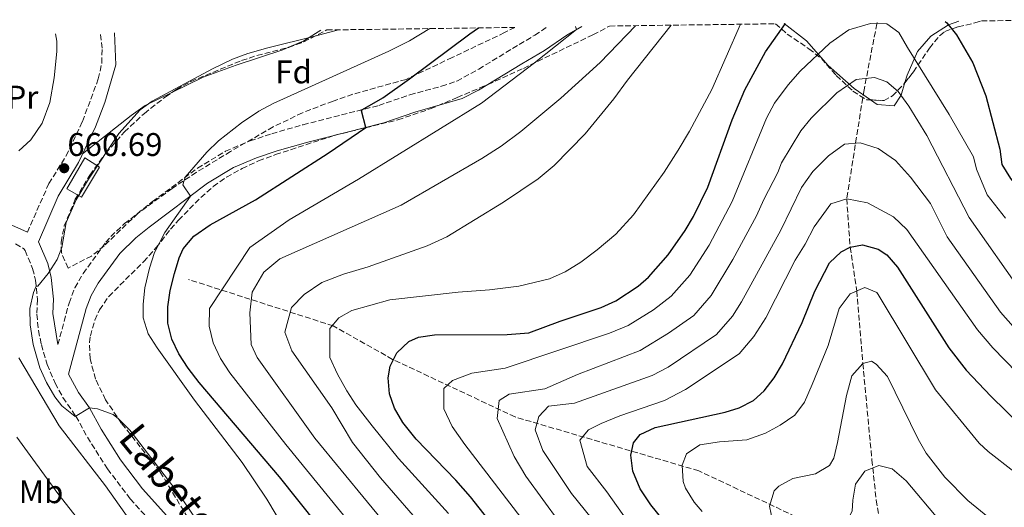
# Model space of a CAD drawing. Units: metres. Extents: x 593396 to 596823, y 4759143 to 4761503.
# Drawn here: x 596284 to 596585, y 4761351 to 4761501 of the extents above; entities that cross this region are included whole.
import ezdxf
from ezdxf.enums import TextEntityAlignment as Align

# ---------------------------------------------------------------- set-up
doc = ezdxf.new("R2010")
doc.units = ezdxf.units.M
doc.header["$MEASUREMENT"] = 0
doc.linetypes.add('DGN Style 3', pattern=[2.435890702152634, 1.739921930109024, -0.6959687720436097])
for name, color, linetype, lineweight in [('Barranco lineal', 142, 'DGN Style 3', 13), ('Camino', 7, 'DGN Style 3', 0), ('Chamizo-cobertizo', 1, 'Continuous', 0), ('Cota de punto acotado terreno', 7, 'Continuous', 0), ('Curva de nivel directora', 30, 'Continuous', 30), ('Curva de nivel intermedia', 30, 'Continuous', 0), ('Etiqueta de uso rústico', 92, 'Continuous', 0), ('Etiqueta de zona arbolada', 92, 'Continuous', 0), ('Línea de cambio de uso (parcela vista)', 92, 'Continuous', 0), ('Margen derecho', 7, 'Continuous', 0), ('Punto acotado terreno (símbolo)', 7, 'Continuous', 0), ('Zona arbolada', 92, 'DGN Style 3', 0)]:
    doc.layers.add(name, color=color, linetype=linetype, lineweight=lineweight)
doc.styles.add('Style-Arial', font='arial.ttf')

# ---------------------------------------------------------------- blocks, each defined once
blk = doc.blocks.new('5PATER')
at = {"layer": 'Punto acotado terreno (símbolo)', "linetype": 'Continuous', "lineweight": 0}
h = blk.add_hatch(color=51, dxfattribs=at)
edge = h.paths.add_edge_path()
edge.add_ellipse((0, 0), major_axis=(-0.1095731443231308, -0.1110710700762829), ratio=0.9994222409660317, start_angle=0, end_angle=360)

msp = doc.modelspace()

# ---------------------------------------------------------------- linework, layer by layer
at = {"layer": 'Barranco lineal', "color": 142, "linetype": 'DGN Style 3', "lineweight": 13}
for points in [[(596546.2800000003, 4761499.77, 614.1199999999953), (596546.2000000002, 4761499.359999999, 620), (596542.2699999996, 4761479.08, 614.1199999999953), (596536.9800000006, 4761445.75, 605), (596538.0199999996, 4761430.949999999, 600), (596540.04, 4761417.51, 595), (596540.8700000001, 4761407.859999999, 592.3999999999943), (596541.9000000004, 4761395.350000001, 590), (596544.6799999997, 4761365.83, 585.4799999999959), (596545.9900000002, 4761353.480000001, 583.029999999999), (596546.8200000003, 4761348.640000001, 582.0200000000041), (596548.04, 4761343.9, 581.0099999999948), (596549.8099999996, 4761339.289999999, 580), (596552.2199999997, 4761335.01, 578.9499999999971), (596555.1600000003, 4761331.140000001, 577.8699999999953), (596564.7400000002, 4761321.350000001, 575)], [(596564.7400000002, 4761321.350000001, 575), (596541.1299999999, 4761339.119999999, 582.6300000000047), (596491.6500000004, 4761362.449999999, 594.0899999999965), (596435.3499999996, 4761378.949999999, 612.8600000000006), (596397.8099999996, 4761396.59, 625.0599999999977), (596379.6200000001, 4761406.83, 629.9400000000023), (596335.2599999999, 4761421.050000001, 648.2700000000041)]]:
    msp.add_polyline3d(points, dxfattribs=at)
at = {"layer": 'Camino', "color": 7, "linetype": 'DGN Style 3', "lineweight": 0}
for points in [[(596285.8799999988, 4761435.480000001, 659.9900000000054), (596292.4699999981, 4761450.400000002, 659.8600000000006), (596297.7699999999, 4761458.9, 659.8800000000048), (596302.8000000012, 4761469.430000001, 659.8899999999994), (596307.6200000005, 4761482.440000001, 659.8999999999944), (596308.7100000011, 4761487.300000001, 659.9100000000036), (596308.7800000004, 4761491.869999999, 660.1199999999953), (596308.2799999998, 4761496.460000004, 660.4400000000024)], [(596295.2399999974, 4761401.130000002, 658.3099999999978), (596298.6599999995, 4761413.83, 656.5500000000029), (596300.4499999998, 4761418.470000001, 656.1499999999943), (596302.9399999998, 4761422.869999999, 655.9700000000012), (596309.899999998, 4761432.42, 655.1900000000024), (596311.4600000004, 4761434.230000001, 655.050000000003), (596315.6999999983, 4761438.150000001, 654.9299999999931), (596324.2199999989, 4761444.87, 654.4100000000036), (596338.0199999989, 4761455.109999999, 654.050000000003), (596346.5799999973, 4761460.290000001, 653.6199999999955), (596354.159999999, 4761463.5, 652.8300000000019), (596360.7799999998, 4761465.670000001, 651.9700000000014), (596370.3599999996, 4761468.430000001, 651.1399999999994), (596393.5699999997, 4761474.32, 649.9700000000012), (596403.1000000006, 4761477.590000001, 649.0899999999965), (596412.8099999981, 4761480.210000001, 648.4400000000023), (596417.5300000008, 4761481.779999999, 648.1199999999955), (596424.1999999986, 4761485.460000001, 647.6300000000048), (596434.5399999984, 4761491.750000001, 646.8699999999953), (596441.379999998, 4761495.83, 646.029999999999), (596445.0599999971, 4761498.36, 645.7599999999949)], [(596282.2600000022, 4761431.970000001, 660.070000000007), (596284.8500000006, 4761430.450000001, 659.9100000000036), (596285.1700000024, 4761429.890000002, 659.8099999999978), (596287.5100000004, 4761424.390000002, 659.5299999999991), (596288.4200000024, 4761420.810000001, 659.3399999999967), (596289.0100000004, 4761414.930000001, 659.0599999999978), (596288.78, 4761410.390000002, 658.8699999999955), (596289.3099999975, 4761405.420000001, 658.9400000000024), (596290.1799999992, 4761401.09, 658.9900000000054), (596291.9800000008, 4761395.020000001, 659.0800000000019), (596294.4100000004, 4761389.25, 659.1600000000036), (596296.7999999998, 4761384.859999999, 659.2299999999959), (596300.7800000008, 4761379.16, 659.3300000000017), (596304.280000001, 4761372.75, 659.5899999999967), (596310.4600000012, 4761363.050000001, 659.9700000000014), (596317.4100000004, 4761353.86, 660.3600000000007), (596324.1299999994, 4761346.45, 660.7100000000065)]]:
    msp.add_polyline3d(points, dxfattribs=at)
at = {"layer": 'Chamizo-cobertizo', "color": 1, "linetype": 'Continuous', "lineweight": 0}
msp.add_polyline3d([(596307.9699999997, 4761455.4, 659.8500000000058), (596302.4900000002, 4761446.230000001, 659.820000000007), (596298.0099999999, 4761448.789999999, 660.2700000000041), (596303.5300000003, 4761458.24, 660.2599999999948)], close=True, dxfattribs=at)
msp.add_polyline3d([(596303.5300000003, 4761458.24, 660.2599999999948), (596298.0099999999, 4761448.789999999, 660.2700000000041), (596302.4900000002, 4761446.230000001, 659.820000000007), (596307.9699999997, 4761455.4, 659.8500000000058), (596303.5300000003, 4761458.24, 660.2599999999948)], dxfattribs=at)
at = {"layer": 'Curva de nivel directora', "color": 30, "linetype": 'Continuous', "lineweight": 30, "flags": 128}
for points, elevation in [([(596426.979999999, 4761347.78), (596421.6999999996, 4761354.470000001), (596417.1799999999, 4761359.590000001), (596405.0499999997, 4761372.2), (596400.8999999989, 4761377.27), (596398.3799999999, 4761381.630000004), (596396.8199999997, 4761385.990000002), (596396.4499999987, 4761390.980000002), (596397.0999999992, 4761394.550000002), (596399.0599999994, 4761398.550000001), (596402.8300000001, 4761402.02), (596405.7400000005, 4761403.350000001), (596410.6800000002, 4761404.140000001), (596432.9400000002, 4761404.150000001), (596439.5399999986, 4761404.710000001), (596449.1399999986, 4761408.310000001), (596461.7000000003, 4761412.470000001), (596466.24, 4761414.550000002), (596473.0499999983, 4761419.010000002), (596476.1799999998, 4761421.750000002), (596482.2999999997, 4761428.630000002), (596487.4999999988, 4761435.990000002), (596489.9899999987, 4761440.320000002), (596494.3799999986, 4761449.270000001), (596501.9, 4761469.910000001), (596505.7499999991, 4761479.140000002), (596512.1199999994, 4761490.750000002), (596518.219999999, 4761499.380000002)], 625.0000000000001), ([(596567.1699999997, 4761500.060000001), (596567.5999999987, 4761499.650000002), (596570.5800000004, 4761495.990000002), (596575.5999999985, 4761487.330000003), (596579.6399999997, 4761477.28), (596583.8999999999, 4761460.95), (596584.5399999992, 4761456.230000001), (596587.199999999, 4761451.939999999), (596593.4899999988, 4761444.17), (596605.2599999993, 4761427.12), (596613.5000000005, 4761416.310000001), (596623.78, 4761404.949999999), (596632.1399999995, 4761396.920000001), (596646.7099999984, 4761384.070000002), (596656.3800000001, 4761377.130000001), (596661.3099999987, 4761374.570000002)], 625.0000000000005), ([(596380.789999999, 4761338.5), (596363.0999999997, 4761360.630000001), (596338.4999999994, 4761389.510000002), (596335.1800000002, 4761393.91), (596332.2999999991, 4761398.230000001), (596330.1599999999, 4761402.79), (596328.9799999997, 4761407.660000001), (596328.9399999996, 4761412.710000004), (596329.6900000006, 4761417.65), (596331.0199999983, 4761422.869999999), (596332.4499999988, 4761427.640000002), (596333.6600000003, 4761430.390000001), (596336.860000001, 4761434.270000001), (596341.8999999991, 4761437.750000001), (596355.7799999996, 4761445.430000001), (596378.1000000001, 4761459.75), (596389.609999999, 4761467.62), (596388.3099999982, 4761472.689999999), (596388.5999999987, 4761473.050000001), (596394.779999999, 4761476.710000004), (596402.9399999996, 4761482.49), (596421.4600000003, 4761496.210000002), (596424.0800000001, 4761498.070000002)], 650.0000000000001), ([(596471.62, 4761371.030000002), (596473.6999999988, 4761373.59), (596478.2599999985, 4761375.760000001), (596499.7400000008, 4761380.410000003), (596503.980000001, 4761381.750000001), (596508.4400000002, 4761384.03), (596511.6599999989, 4761386.95), (596514.7500000001, 4761390.950000001), (596517.2800000003, 4761395.230000001), (596523.3399999999, 4761407.830000001), (596527.1699999988, 4761417.460000002), (596531.6599999992, 4761426.15), (596535.2899999992, 4761429.520000001), (596538.0199999984, 4761430.949999999), (596541.8200000003, 4761431.670000001), (596546.5900000002, 4761430.37), (596549.2599999991, 4761428.630000002), (596552.5299999992, 4761424.840000001), (596568.229999999, 4761400.090000001), (596573.5399999998, 4761393.300000003), (596581.1300000005, 4761385.310000001), (596613.7599999997, 4761353.490000002)], 600.0000000000003), ([(596668.3000000003, 4761089.59), (596663.26, 4761107.99), (596661.5199999987, 4761112.680000001), (596658.5999999996, 4761118.810000001), (596645.24, 4761143.850000001), (596635.7000000002, 4761159.830000001), (596632.8300000002, 4761163.920000001), (596628.8899999997, 4761168.960000002), (596610.5399999988, 4761190.310000002), (596593.509999999, 4761213.050000001), (596582.0599999981, 4761226.390000002), (596568.1799999998, 4761244.470000001), (596538.6399999997, 4761280.950000001), (596527.7399999987, 4761295.510000001), (596515.2100000005, 4761311.4), (596494.8799999993, 4761331.939999999), (596480.8600000002, 4761347.270000001), (596476.8999999996, 4761352.070000002), (596473.6600000008, 4761356.949999999), (596471.4199999989, 4761362.310000001), (596470.8099999987, 4761367.300000003), (596471.62, 4761371.030000002)], 600.0000000000001)]:
    msp.add_lwpolyline(points, dxfattribs=dict(at, elevation=elevation))
at = {"layer": 'Curva de nivel intermedia', "color": 30, "linetype": 'Continuous', "lineweight": 0, "flags": 128}
for points, elevation in [([(596483.1700000014, 4761498.890000001), (596469.7800000005, 4761482.07), (596465.5800000007, 4761476.390000001), (596456.7800000006, 4761465.670000001), (596447.3400000016, 4761455.909999999), (596442.4199999997, 4761451.910000001), (596431.74, 4761444.710000001), (596414.3800000015, 4761434.15), (596408.38, 4761431.350000001), (596390.2999999997, 4761424.949999998), (596382.7400000002, 4761422.63), (596376.1399999998, 4761420.07), (596370.7400000019, 4761416.470000001), (596366.8600000015, 4761412.470000001), (596364.7800000006, 4761404.869999999), (596366.98, 4761399.189999999), (596379.1399999994, 4761381.749999999), (596385.4800000007, 4761371.130000002), (596394.0999999995, 4761360.289999999), (596408.0899999995, 4761344.230000001)], 635), ([(596504.4000000012, 4761499.189999999), (596495.6600000017, 4761479.189999999), (596488.8200000019, 4761466.470000001), (596485.3000000016, 4761460.63), (596481.0599999992, 4761453.909999999), (596471.6600000003, 4761440.789999999), (596466.1799999997, 4761434.949999998), (596460.5400000003, 4761430.070000002), (596455.4599999997, 4761426.309999999), (596450.6600000008, 4761423.430000001), (596445.900000002, 4761421.269999999), (596436.5400000011, 4761419.029999999), (596427.54, 4761417.829999999), (596417.9400000023, 4761417.109999999), (596396.9400000004, 4761414.789999999), (596385.2999999997, 4761411.51), (596381.3400000011, 4761409.349999999), (596378.5800000007, 4761405.989999999), (596378.5800000007, 4761397.109999998), (596380.9000000008, 4761392.07), (596383.8199999998, 4761386.95), (596386.5800000003, 4761382.71), (596391.5900000016, 4761376.220000001), (596399.5800000002, 4761366.240000002), (596414.8900000011, 4761349.350000001)], 630), ([(596439.42, 4761345.119999998), (596419.9400000004, 4761370.470000001), (596416.0600000002, 4761375.99), (596413.5000000009, 4761381.429999999), (596413.5000000009, 4761387.67), (596416.1800000009, 4761390.15), (596422.0599999994, 4761392.31), (596432.300000001, 4761393.91), (596464.32, 4761404.569999999), (596469.9500000003, 4761406.91), (596477.7199999999, 4761411.779999998), (596483.1400000001, 4761415.890000001), (596488.850000001, 4761422.369999998), (596494.8100000002, 4761431.550000001), (596501.8500000008, 4761444.91), (596512.3400000005, 4761470.409999999), (596514.8799999999, 4761475.05), (596518.9800000013, 4761480.630000001), (596522.7400000008, 4761484.789999999), (596531.8200000002, 4761493.430000001), (596537.6200000005, 4761497.430000001), (596544.2600000012, 4761499.429999999), (596549.2600000014, 4761499.27), (596552.9800000007, 4761496.63), (596555.5399999999, 4761492.07), (596568.380000001, 4761471.59), (596575.7900000006, 4761458.580000001), (596576.7800000008, 4761454.79), (596579.9800000016, 4761447.009999999), (596585.5800000008, 4761439.779999998)], 620), ([(596294.4599999996, 4761496.270000001), (596294.8700000008, 4761493.98), (596294.9400000002, 4761490.869999998), (596294.1399999999, 4761482.789999997), (596292.8200000012, 4761475.269999999), (596290.4200000007, 4761468.949999999), (596286.9400000004, 4761463.829999999), (596283.2700000004, 4761460.42)], 660), ([(596337.820000002, 4761347.269999999), (596332.2499999999, 4761355.55), (596317.3000000009, 4761374.869999998), (596313.8499999997, 4761378.4), (596312.2200000003, 4761379.67), (596307.4100000003, 4761381.46), (596304.9000000001, 4761381.749999999), (596300.5000000013, 4761379.08), (596296.4600000001, 4761382.33), (596294.3400000011, 4761385.109999998), (596291.7400000016, 4761389.480000001), (596289.720000001, 4761393.960000002), (596287.64, 4761401.13), (596286.7800000017, 4761407.189999999), (596286.6600000011, 4761412.130000002), (596287.7499999995, 4761417.08), (596288.6100000001, 4761418.98), (596289.0599999994, 4761419.029999999), (596292.2900000014, 4761422.9), (596294.9900000015, 4761427.149999999), (596296.5000000002, 4761430.869999999), (596297.8200000012, 4761438.470000001), (596300.8200000009, 4761445.429999999), (596304.6200000007, 4761451.75), (596313.9500000004, 4761465.730000001), (596320.41, 4761472.970000001), (596324.1400000006, 4761475.67), (596342.6100000021, 4761485.590000001), (596348.7000000007, 4761488.470000001), (596353.4000000014, 4761490.189999999), (596359.5999999995, 4761491.99), (596373.9800000006, 4761495.510000001), (596381.1900000013, 4761497.470000001)], 660), ([(596368.1500000014, 4761338.849999999), (596359.2999999999, 4761353.750000001), (596351.6700000013, 4761365.039999999), (596337.0599999999, 4761384.070000002), (596325.6600000005, 4761400.07), (596322.8600000021, 4761404.390000001), (596321.4100000014, 4761409.279999999), (596321.3399999999, 4761413.510000001), (596321.920000001, 4761418.470000001), (596323.3000000002, 4761424.55), (596324.8500000014, 4761429.3), (596328.060000001, 4761435.429999999), (596335.8500000007, 4761446.58), (596333.5000000015, 4761450.069999999), (596334.2600000014, 4761452.389999999), (596340.8600000021, 4761460.069999999), (596344.4200000004, 4761463.470000002), (596351.5000000015, 4761469.029999998), (596356.7800000008, 4761472.550000001), (596361.1600000019, 4761474.96), (596396.660000001, 4761490.949999998), (596402.9400000018, 4761494.149999999), (596409.2400000006, 4761497.859999999)], 655), ([(596388.2000000009, 4761342.230000001), (596365.1300000015, 4761370.51), (596347.9400000008, 4761392.470000001), (596345.1, 4761396.869999999), (596342.82, 4761401.669999998), (596341.6200000019, 4761406.710000001), (596341.6599999999, 4761412.149999999), (596354.100000001, 4761430.869999999), (596366.0999999995, 4761439.349999999), (596387.3800000006, 4761451.75), (596425.020000001, 4761475.029999999), (596441.2999999998, 4761487.350000001), (596454.1800000012, 4761497.569999998), (596453.8600000015, 4761498.480000001)], 645), ([(596398.190000002, 4761343.04), (596373.9500000017, 4761372.41), (596356.3400000005, 4761397.189999999), (596354.4200000005, 4761401.109999999), (596354.0200000005, 4761410.869999998), (596354.7400000002, 4761417.189999999), (596358.3000000009, 4761423.27), (596363.300000001, 4761427.349999999), (596400.4200000007, 4761443.75), (596425.1399999994, 4761458.070000002), (596431.1000000007, 4761461.909999999), (596437.1, 4761466.31), (596449.3399999997, 4761476.55), (596461.3800000007, 4761487.430000001), (596472.2600000015, 4761498.74)], 640.0000000000002), ([(596509.3200000008, 4761440.55), (596511.5600000005, 4761445.569999999), (596515.8099999996, 4761453.789999999), (596517.0000000009, 4761456.800000002), (596522.940000002, 4761466.550000002), (596526.1000000003, 4761470.470000001), (596533.9400000013, 4761478.149999999), (596539.8199999998, 4761482.230000001), (596545.4600000015, 4761482.869999998), (596549.3000000014, 4761481.59), (596552.7800000017, 4761478.63), (596555.9800000002, 4761474.150000001), (596561.5000000012, 4761465.109999999), (596574.4600000007, 4761439.99), (596591.1399999997, 4761416.390000001)], 615.0000000000002), ([(596458.6300000014, 4761348.029999998), (596452.620000001, 4761355.51), (596443.8200000012, 4761368.710000001), (596441.5000000009, 4761375.029999999), (596442.6200000008, 4761379.109999998), (596445.5399999999, 4761382.23), (596453.5399999997, 4761383.189999998), (596477.3900000014, 4761391.63), (596482.2200000016, 4761394.149999999), (596497.0600000009, 4761404.17), (596501.9500000015, 4761409.850000001), (596504.7099999996, 4761414.17), (596516.7900000007, 4761436.189999999), (596523.140000001, 4761449.189999999), (596526.6200000012, 4761454.07), (596531.42, 4761458.949999999), (596536.2999999995, 4761462.470000001), (596541.1000000007, 4761462.869999997), (596546.5800000012, 4761461.109999998), (596551.9000000011, 4761457.430000001), (596556.5400000013, 4761452.389999999), (596562.6600000013, 4761444.310000001), (596567.7199999995, 4761434.109999999), (596584.0800000009, 4761411.029999999), (596595.7000000017, 4761397.869999998)], 610), ([(596473.3600000013, 4761342.05), (596463.4200000013, 4761355.99), (596457.4600000002, 4761363.749999999), (596455.1800000003, 4761371.829999999), (596457.8600000002, 4761375.029999999), (596461.7400000006, 4761376.949999999), (596467.4600000003, 4761379.27), (596481.0999999995, 4761383.99), (596487.5400000013, 4761387.350000001), (596504.0200000012, 4761398.310000001), (596508.5000000005, 4761403.589999998), (596512.1799999997, 4761409.349999999), (596521.1400000005, 4761426.949999998), (596524.2600000007, 4761431.83), (596527.0200000012, 4761437.189999999), (596532.0999999995, 4761444.230000001), (596536.9800000011, 4761445.750000001), (596543.3400000003, 4761444.550000001), (596551.2599999995, 4761440.23), (596555.4200000014, 4761436.31), (596577.02, 4761405.67), (596581.7000000004, 4761400.15), (596592.9800000014, 4761388.55)], 605), ([(596601.3299999998, 4761144.199999998), (596582.2200000013, 4761166.359999999), (596551.2599999995, 4761204.029999999), (596532.1800000002, 4761228.609999999), (596509.8100000003, 4761258.92), (596486.4999999997, 4761292.689999999), (596470.5700000017, 4761313.819999999), (596454.520000001, 4761337.230000001), (596449.0200000001, 4761346.58), (596438.66, 4761360.87), (596435.0200000012, 4761366.869999999), (596429.8600000001, 4761378.470000001), (596430.5000000016, 4761383.99), (596433.5400000014, 4761385.91), (596444.5000000006, 4761387.59), (596454.4200000003, 4761391.99), (596473.6699999997, 4761399.270000001), (596482.3800000002, 4761404.560000001), (596490.1000000006, 4761410.029999998), (596495.4000000001, 4761416.11), (596502.1100000001, 4761427.119999998), (596509.3200000008, 4761440.55)], 615.0000000000001), ([(596588.14, 4761362.230000001), (596580.2600000009, 4761368.409999999), (596577.5800000011, 4761370.949999998), (596564.2000000012, 4761387.220000001), (596546.6300000005, 4761416.470000001), (596546.1800000012, 4761417.029999998), (596542.54, 4761418.550000001), (596537.9800000003, 4761416.65), (596534.7000000014, 4761412.109999999), (596531.3000000016, 4761400.869999998), (596526.4199999999, 4761388.87), (596524.0599999996, 4761383.51), (596521.0399999999, 4761379.52), (596516.6000000008, 4761376.470000002), (596512.0600000012, 4761374.029999998), (596506.3500000003, 4761371.980000001), (596497.9800000017, 4761371.349999998), (596491.9800000003, 4761370.390000001), (596487.8499999996, 4761367.630000001), (596486.5800000001, 4761364.150000001), (596486.8799999997, 4761359.17), (596487.5800000015, 4761357.189999999), (596490.2000000011, 4761352.859999998), (596492.6599999998, 4761349.989999998)], 595), ([(596392.0300000019, 4761138.749999999), (596378.2200000008, 4761178.79), (596377.2300000006, 4761183.689999999), (596376.2400000005, 4761229.710000002), (596375.3200000017, 4761236.029999998), (596371.360000001, 4761247.000000001), (596357.9800000011, 4761280.31), (596353.9700000013, 4761289.480000001), (596349.3199999998, 4761298.31), (596323.3800000006, 4761338.63), (596309.7800000019, 4761357.91), (596295.6200000019, 4761376.23), (596283.2600000014, 4761397.029999998)], 665.0000000000002), ([(596581.800000001, 4761347.019999999), (596574.1100000021, 4761353.409999998), (596567.0100000009, 4761360.489999999), (596561.3600000005, 4761367.859999999), (596558.8600000015, 4761372.189999999), (596549.4199999999, 4761391.349999999), (596546.0000000001, 4761395.109999998), (596544.5800000008, 4761395.989999999), (596541.9000000008, 4761395.350000001), (596538.5500000003, 4761391.539999999), (596536.8600000005, 4761385.529999998), (596534.1800000005, 4761371.109999999), (596532.9800000002, 4761366.300000001), (596531.7000000017, 4761364.07), (596527.360000001, 4761361.58), (596520.4600000011, 4761360.069999999), (596516.1200000002, 4761357.81), (596514.7000000009, 4761356.31), (596513.2600000014, 4761351.59), (596514.3000000007, 4761346.720000001)], 590.0000000000001), ([(596384.6200000001, 4761094.55), (596386.0999999997, 4761102.55), (596386.8200000017, 4761110.310000001), (596386.7900000004, 4761115.310000001), (596385.9600000011, 4761123.189999999), (596384.4600000014, 4761130.140000001), (596381.54, 4761139.75), (596378.7000000014, 4761146.63), (596369.1400000014, 4761167.109999998), (596359.0099999994, 4761192.989999999), (596357.3799999999, 4761198.470000001), (596351.0099999997, 4761225.09), (596349.8800000009, 4761231.24), (596349.3800000002, 4761243.149999999), (596349.5999999993, 4761254.109999998), (596348.8900000007, 4761263.680000001), (596346.5800000017, 4761274.189999999), (596341.9800000017, 4761287.029999998), (596336.9200000013, 4761297.369999998), (596332.0199999996, 4761305.75), (596314.8600000001, 4761330.63), (596295.2599999999, 4761355.51), (596282.7000000003, 4761372.789999997)], 670), ([(596600.8499999993, 4761322.57), (596579.8300000018, 4761334.81), (596573.9000000019, 4761339.029999999), (596570.0500000007, 4761342.220000001), (596565.4700000008, 4761347.140000002), (596555.1800000002, 4761359.430000001), (596550.9000000019, 4761363.029999999), (596546.7800000003, 4761364.07), (596542.54, 4761362.309999999), (596539.7000000014, 4761358.390000001), (596538.7900000017, 4761353.470000002), (596538.6599999998, 4761350.149999999), (596535.3800000009, 4761343.909999999), (596534.2600000009, 4761338.909999999), (596534.5000000001, 4761337.749999999), (596536.02, 4761334.789999999), (596539.7400000016, 4761328.949999999), (596541.0600000004, 4761326.31), (596549.1900000019, 4761313.67), (596553.5100000004, 4761302.970000001), (596561.9800000017, 4761292.849999999), (596582.4500000015, 4761269.890000002), (596598.0300000008, 4761250.579999999)], 585)]:
    msp.add_lwpolyline(points, dxfattribs=dict(at, elevation=elevation))
at = {"layer": 'Línea de cambio de uso (parcela vista)', "color": 92, "linetype": 'Continuous', "lineweight": 0, "extrusion": (-0.1018798824352539, -0.02849666224053936, 0.9943884702650808), "elevation": -195788.3440504551, "flags": 128}
msp.add_lwpolyline([(-4424849.757619664, 1846573.074610577), (-4424850.438638439, 1846578.027809562), (-4424852.157011947, 1846583.982991549)], dxfattribs=at)
at = {"layer": 'Línea de cambio de uso (parcela vista)', "color": 92, "linetype": 'Continuous', "lineweight": 0}
for points in [[(596517.8099999996, 4761499.369999999, 624.2899999999936), (596524.6600000003, 4761494.07, 620.7400000000052), (596531.2999999998, 4761486.550000001, 617.8600000000006), (596539.2199999997, 4761479.51, 616.6600000000036), (596544.2781999996, 4761476.023600001, 616.4885000000068)], [(596554.8146000003, 4761481.325099999, 616.2638000000006), (596555.5, 4761483.59, 617.0200000000041), (596558.6600000003, 4761490.869999999, 620.7599999999948), (596562.7000000002, 4761495.59, 622.6999999999971), (596568.1100000005, 4761499.029999999, 624.4799999999959), (596571.2800000003, 4761500.119999999, 625.429999999993)], [(596330.3136, 4761478.3913, 658.8209000000061), (596339.7400000002, 4761483.029999999, 658.6399999999994), (596349.9000000004, 4761486.630000001, 658.6600000000036), (596364.1799999997, 4761491.350000001, 659.4799999999959), (596366.0601000005, 4761492.167400001, 659.6959999999963)], [(596544.2781999996, 4761476.023600001, 616.4885000000068), (596546.2999999998, 4761474.630000001, 616.4199999999983), (596551.5, 4761474.230000001, 615.6000000000058), (596553.6600000003, 4761477.51, 614.9900000000052), (596554.8146000003, 4761481.325099999, 616.2638000000006)], [(596302.7999999998, 4761459.5, 659.1600000000036), (596317.7000000002, 4761471.27, 659.279999999999), (596322.0199999996, 4761474.310000001, 658.9799999999959), (596330.3136, 4761478.3913, 658.8209000000061)]]:
    msp.add_polyline3d(points, dxfattribs=at)
at = {"layer": 'Margen derecho', "color": 7, "linetype": 'Continuous', "lineweight": 0}
for points in [[(596312.5500000011, 4761496.520000001, 660.4499999999971), (596313.0199999983, 4761486.790000001, 659.9100000000036), (596309.6099999996, 4761475.230000001, 659.8999999999944), (596306.7399999974, 4761467.74, 659.8899999999994), (596301.5399999984, 4761456.870000001, 659.8800000000048), (596295.3400000002, 4761446.550000001, 659.8699999999955), (596289.2600000006, 4761432.520000001, 659.9100000000036), (596292.1299999983, 4761425.949999999, 659.5299999999991), (596293.219999999, 4761421.66, 659.3399999999967), (596293.8899999997, 4761415.050000001, 659.0599999999978), (596293.6599999995, 4761410.630000002, 658.8699999999955), (596295.2399999974, 4761401.130000002, 658.3099999999978)], [(596455.8399999996, 4761498.51, 645.4400000000024), (596451.149999998, 4761495.859999999, 645.5299999999991), (596444.3700000009, 4761491.180000001, 646.029999999999), (596437.3900000005, 4761487.020000001, 646.8699999999953), (596424.1799999983, 4761479.03, 647.8200000000071), (596419.1499999969, 4761476.450000001, 648.1600000000036), (596404.5699999991, 4761472.26, 649.100000000006), (596395.1499999978, 4761469.020000001, 649.9700000000012), (596371.8000000013, 4761463.100000001, 651.1399999999994), (596362.4099999992, 4761460.390000002, 651.9700000000014), (596356.1000000014, 4761458.33, 652.8300000000019), (596349.1000000008, 4761455.359999999, 653.6199999999955), (596341.1000000011, 4761450.520000001, 654.050000000003), (596323.1799999995, 4761437.070000002, 654.6799999999932), (596319.1000000002, 4761433.790000003, 654.9400000000023), (596314.2299999997, 4761428.990000002, 655.1900000000024), (596307.589999999, 4761419.869999999, 655.9700000000012), (596305.4499999977, 4761416.100000001, 656.1499999999943), (596303.9099999999, 4761412.109999999, 656.5500000000029), (596298.4999999986, 4761392.060000001, 659.0800000000019), (596301.5799999987, 4761386.400000002, 659.2500000000001), (596304.8999999979, 4761381.750000001, 659.3300000000017), (596308.4699999975, 4761375.230000001, 659.5899999999967), (596314.4499999988, 4761365.830000003, 659.9700000000014), (596321.1700000024, 4761356.940000001, 660.3600000000007), (596328.5799999974, 4761348.630000002, 660.75)], [(596280.2399999973, 4761438.12, 660.2200000000014), (596285.8799999988, 4761435.480000001, 659.9900000000054)]]:
    msp.add_polyline3d(points, dxfattribs=at)
at = {"layer": 'Zona arbolada', "color": 92, "linetype": 'DGN Style 3', "lineweight": 0, "extrusion": (-0.0770138053888559, 0.04226241382596704, 0.9961339077438989), "elevation": 155965.3628639551, "flags": 128}
msp.add_lwpolyline([(-4461175.4953273, -1760979.438973569), (-4461179.14659113, -1760976.228876495), (-4461185.67984267, -1760971.789380543)], dxfattribs=at)
at = {"layer": 'Zona arbolada', "color": 92, "linetype": 'DGN Style 3', "lineweight": 0}
for points in [[(596342.6600000003, 4761335.59, 664.2200000000012), (596326.54, 4761362.17, 664.2899999999936), (596314.7800000003, 4761376.960000001, 664.3500000000058), (596309.8399999999, 4761384.24, 664.4499999999971), (596306.7599999999, 4761390.550000001, 664.4199999999983), (596305.1200000001, 4761396.76, 664.1300000000047), (596304.9400000004, 4761401.75, 663.8399999999965), (596305.1900000004, 4761403.800000001, 663.6900000000023), (596306.5800000001, 4761408.630000001, 663.3000000000029), (596308.0199999996, 4761411.74, 662.9900000000052), (596310.8200000003, 4761415.83, 662.5200000000041), (596321.5, 4761426.470000001, 661.7200000000012), (596325.3799999999, 4761430.789999999, 661.6600000000036), (596329.7800000003, 4761436.470000001, 661.4199999999983), (596332.1900000004, 4761439.189999999, 661.1000000000058), (596339.0599999996, 4761446.130000001, 659.9700000000012), (596342.8700000001, 4761449.5, 659.3699999999953), (596346.9000000004, 4761452.390000001, 658.7400000000052), (596351.6600000003, 4761455.029999999, 658.1999999999971), (596356.7400000002, 4761457.350000001, 657.779999999999), (596361.9400000004, 4761459.27, 657.5399999999936), (596380.0700000003, 4761465.189999999, 656.3600000000006), (596399.4199999999, 4761469.91, 654.5200000000041), (596409.2999999998, 4761473.27, 651.8399999999965), (596417.5999999996, 4761476.75, 650.6699999999983), (596427.0599999996, 4761480.789999999, 649.9799999999959), (596437.8700000001, 4761485.680000001, 649.5599999999977), (596459.2100000001, 4761495.980000001, 648.3300000000017), (596464.25, 4761498.630000001, 648.179999999993), (596515.1600000003, 4761499.34, 631.4700000000012), (596518.75, 4761496.199999999, 630.2100000000064), (596525.3799999999, 4761491.67, 627.8800000000047), (596529.1900000004, 4761488.66, 626.6600000000036), (596533.7800000003, 4761483.51, 624.279999999999), (596538.8600000005, 4761478.710000001, 622.3600000000006), (596543.0800000001, 4761476.08, 621.6399999999994), (596548.3899999997, 4761475.83, 622.0099999999948), (596550.9800000006, 4761477.27, 622.5200000000041), (596554.4400000004, 4761480.850000001, 623.6199999999953), (596557.4199999999, 4761484.630000001, 624.7299999999959), (596562.3399999999, 4761491.91, 626.6399999999994), (596565.4299999997, 4761495.689999999, 627.8999999999943), (596567.0599999996, 4761496.949999999, 628.4799999999959), (596571.1100000005, 4761498.390000001, 629.8000000000029), (596576.2699999996, 4761499.59, 630.9400000000023), (596578.2800000003, 4761500.210000001, 631.2700000000041), (596604.7800000003, 4761500.58, 640.6900000000023)], [(596515.1600000003, 4761499.34, 631.4700000000012), (596518.75, 4761496.199999999, 630.2100000000064), (596525.3799999999, 4761491.67, 627.8800000000047), (596529.1900000004, 4761488.66, 626.6600000000036), (596533.7800000003, 4761483.51, 624.279999999999), (596538.8600000005, 4761478.710000001, 622.3600000000006), (596543.0800000001, 4761476.08, 621.6399999999994), (596544.2781999996, 4761476.023600001, 621.7234999999928)], [(596554.8146000003, 4761481.325099999, 623.7595000000001), (596557.4199999999, 4761484.630000001, 624.7299999999959), (596562.3399999999, 4761491.91, 626.6399999999994), (596565.4299999997, 4761495.689999999, 627.8999999999943), (596567.0599999996, 4761496.949999999, 628.4799999999959), (596571.1100000005, 4761498.390000001, 629.8000000000029), (596576.2699999996, 4761499.59, 630.9400000000023), (596578.2800000003, 4761500.210000001, 631.2700000000041)], [(596435.2999999998, 4761498.230000001, 658.0599999999977), (596432.1399999997, 4761496.630000001, 658.320000000007), (596416.0599999996, 4761489, 658.820000000007), (596401.9400000004, 4761482.310000001, 659.7200000000012), (596385.6200000001, 4761477.75, 660.179999999993), (596379.5599999996, 4761475.65, 660.1999999999971), (596370.1799999997, 4761472.09, 660.1699999999983), (596361.1799999997, 4761467.75, 660.2200000000012), (596348.1699999999, 4761460.26, 660.6300000000047), (596337.6600000003, 4761453.83, 661.2200000000012), (596330.2400000002, 4761448.930000001, 661.4499999999971), (596319.7199999997, 4761441.27, 661.5599999999977), (596309.4500000002, 4761431.390000001, 662.179999999993), (596305.5800000001, 4761428.230000001, 662.5), (596298.3399999999, 4761424.550000001, 662.820000000007), (596296.2999999998, 4761429.27, 662.9400000000023), (596296.25, 4761432.480000001, 662.8800000000047), (596297.1799999997, 4761437.430000001, 662.779999999999), (596300.5800000001, 4761445.59, 662.6000000000058), (596304.9800000006, 4761453.029999999, 662.2400000000052), (596309.9400000004, 4761459.75, 661.9799999999959), (596315.6200000001, 4761466.230000001, 661.9400000000023), (596321.7400000002, 4761471.91, 662), (596328.1799999997, 4761476.949999999, 662.4799999999959), (596330.3136, 4761478.3913, 662.605899999995)], [(596342.6600000003, 4761335.59, 664.2200000000012), (596326.54, 4761362.17, 664.2899999999936), (596314.7800000003, 4761376.960000001, 664.3500000000058), (596309.8399999999, 4761384.24, 664.4499999999971), (596306.7599999999, 4761390.550000001, 664.4199999999983), (596305.1200000001, 4761396.76, 664.1300000000047), (596304.9400000004, 4761401.75, 663.8399999999965), (596305.1900000004, 4761403.800000001, 663.6900000000023), (596306.5800000001, 4761408.630000001, 663.3000000000029), (596308.0199999996, 4761411.74, 662.9900000000052), (596310.8200000003, 4761415.83, 662.5200000000041), (596321.5, 4761426.470000001, 661.7200000000012), (596325.3799999999, 4761430.789999999, 661.6600000000036), (596329.7800000003, 4761436.470000001, 661.4199999999983), (596332.1900000004, 4761439.189999999, 661.1000000000058), (596339.0599999996, 4761446.130000001, 659.9700000000012), (596342.8700000001, 4761449.5, 659.3699999999953), (596346.9000000004, 4761452.390000001, 658.7400000000052), (596351.6600000003, 4761455.029999999, 658.1999999999971), (596356.7400000002, 4761457.350000001, 657.779999999999), (596361.9400000004, 4761459.27, 657.5399999999936), (596380.0700000003, 4761465.189999999, 656.3600000000006), (596399.4199999999, 4761469.91, 654.5200000000041), (596409.2999999998, 4761473.27, 651.8399999999965), (596417.5999999996, 4761476.75, 650.6699999999983), (596427.0599999996, 4761480.789999999, 649.9799999999959), (596437.8700000001, 4761485.680000001, 649.5599999999977), (596459.2100000001, 4761495.980000001, 648.3300000000017), (596464.25, 4761498.630000001, 648.179999999993)], [(596330.3136, 4761478.3913, 662.605899999995), (596331.5700000003, 4761479.24, 662.679999999993), (596335.9900000002, 4761481.689999999, 662.8600000000006), (596351.54, 4761488.07, 663.279999999999), (596356.25, 4761489.619999999, 663.5599999999977), (596365.9299999997, 4761492.119999999, 664.1900000000023), (596366.0601000005, 4761492.167400001, 664.198000000004)], [(596544.2781999996, 4761476.023600001, 621.7234999999928), (596548.3899999997, 4761475.83, 622.0099999999948), (596550.9800000006, 4761477.27, 622.5200000000041), (596554.4400000004, 4761480.850000001, 623.6199999999953), (596554.8146000003, 4761481.325099999, 623.7595000000001)]]:
    msp.add_polyline3d(points, dxfattribs=at)
msp.add_polyline3d([(596305.5800000001, 4761428.230000001, 662.5), (596298.3399999999, 4761424.550000001, 662.820000000007), (596296.2999999998, 4761429.27, 662.9400000000023), (596296.25, 4761432.480000001, 662.8800000000047), (596297.1799999997, 4761437.430000001, 662.779999999999), (596300.5800000001, 4761445.59, 662.6000000000058), (596304.9800000006, 4761453.029999999, 662.2400000000052), (596309.9400000004, 4761459.75, 661.9799999999959), (596315.6200000001, 4761466.230000001, 661.9400000000023), (596321.7400000002, 4761471.91, 662), (596328.1799999997, 4761476.949999999, 662.4799999999959), (596331.5700000003, 4761479.24, 662.679999999993), (596335.9900000002, 4761481.689999999, 662.8600000000006), (596351.54, 4761488.07, 663.279999999999), (596356.25, 4761489.619999999, 663.5599999999977), (596365.9299999997, 4761492.119999999, 664.1900000000023), (596370.6200000001, 4761493.83, 664.4799999999959), (596377.6399999997, 4761497.430000001, 664.8699999999953), (596435.2999999998, 4761498.230000001, 658.0599999999977), (596432.1399999997, 4761496.630000001, 658.320000000007), (596416.0599999996, 4761489, 658.820000000007), (596401.9400000004, 4761482.310000001, 659.7200000000012), (596385.6200000001, 4761477.75, 660.179999999993), (596379.5599999996, 4761475.65, 660.1999999999971), (596370.1799999997, 4761472.09, 660.1699999999983), (596361.1799999997, 4761467.75, 660.2200000000012), (596348.1699999999, 4761460.26, 660.6300000000047), (596337.6600000003, 4761453.83, 661.2200000000012), (596330.2400000002, 4761448.930000001, 661.4499999999971), (596319.7199999997, 4761441.27, 661.5599999999977), (596309.4500000002, 4761431.390000001, 662.179999999993)], close=True, dxfattribs=at)

# ---------------------------------------------------------------- block references
at = {"layer": 'Punto acotado terreno (símbolo)', "color": 7, "linetype": 'Continuous', "lineweight": 0, "xscale": 10, "yscale": 10, "zscale": 10}
msp.add_blockref('5PATER', (596297.1799999998, 4761455.109999999, 660.6900000000032), dxfattribs=at)

# ---------------------------------------------------------------- texts
at = {"color": 7, "linetype": 'Continuous', "lineweight": 0, "style": 'Style-Arial'}
msp.add_text('Labetoko', height=9, rotation=309.16197, dxfattribs=at).set_placement((596330.5123014458, 4761351.210254142, 660.1199999999953), align=Align.CENTER)
at = {"layer": 'Cota de punto acotado terreno', "color": 7, "linetype": 'Continuous', "lineweight": 0, "style": 'Style-Arial'}
msp.add_text('660.69', height=7.000000000000002, dxfattribs=at).set_placement((596298.140000001, 4761458.859999999, 660.6900000000023))
at = {"layer": 'Etiqueta de uso rústico', "color": 92, "linetype": 'Continuous', "lineweight": 0, "style": 'Style-Arial'}
for s, p in [('Pr', (596284.3854566094, 4761476.860010001, 658.3600000000006)), ('Mb', (596290.0802462402, 4761356.06001, 671.8999999999943))]:
    msp.add_text(s, height=7.000000000000002, dxfattribs=at).set_placement(p, align=Align.MIDDLE_CENTER)
at = {"layer": 'Etiqueta de zona arbolada', "color": 92, "linetype": 'Continuous', "lineweight": 0, "style": 'Style-Arial'}
msp.add_text('Fd', height=7.000000000000002, dxfattribs=at).set_placement((596367.4674413651, 4761484.600010002, 657.5899999999965), align=Align.MIDDLE_CENTER)

doc.saveas('drawing.dxf')
